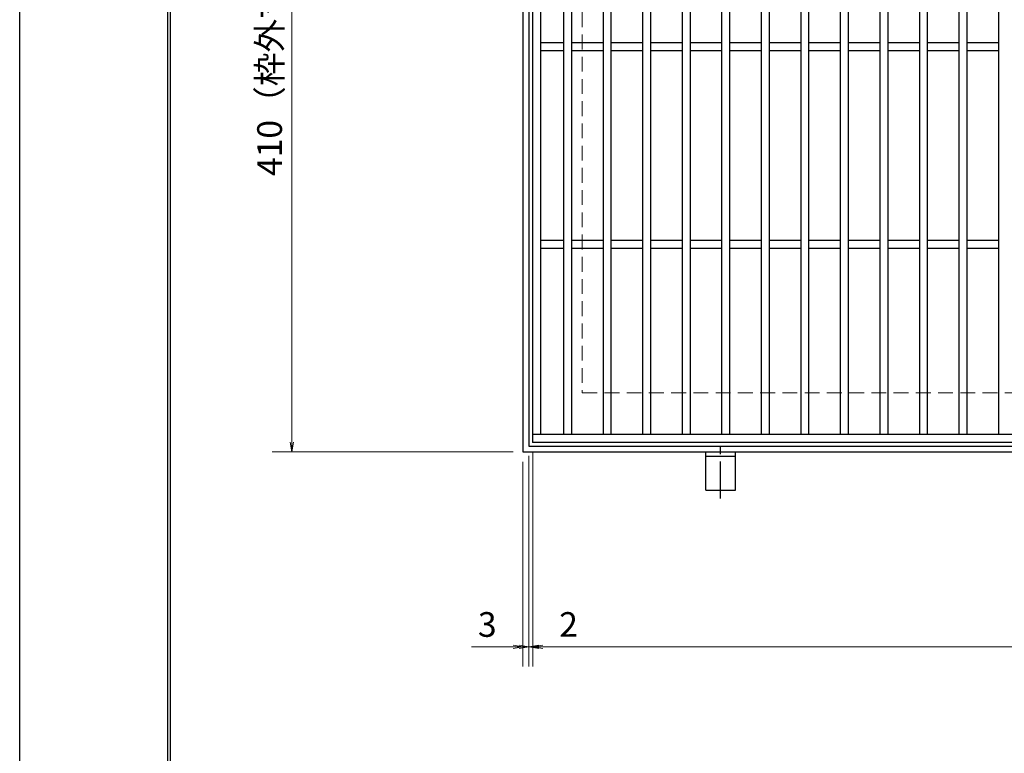
# Model space of a CAD drawing. Extents: x 0 to 2100, y 0 to 1485.
# Drawn here: x 0 to 498, y 742 to 1114 of the extents above; entities that cross this region are included whole.
import ezdxf

# ---------------------------------------------------------------- set-up
doc = ezdxf.new("R2010")
doc.units = 0
doc.header["$LTSCALE"] = 15
doc.header["$MEASUREMENT"] = 0
doc.linetypes.add('CENTER', pattern=[2, 1.25, -0.25, 0.25, -0.25])
doc.linetypes.add('DASHED', pattern=[0.75, 0.5, -0.25])
doc.layers.get('0').update_dxf_attribs({"color": 5, "linetype": 'CONTINUOUS'})
doc.layers.get('DEFPOINTS').update_dxf_attribs({"color": 250, "linetype": 'CONTINUOUS'})
doc.layers.add('7-図\u3000枠', color=160, linetype='CONTINUOUS')
for name, color, linetype, lineweight in [('アンカー', 7, 'CONTINUOUS', 25), ('寸法注釈', 30, 'CONTINUOUS', 18), ('枠', 7, 'CONTINUOUS', 25), ('溝開口', 254, 'DASHED', 18), ('蓋', 5, 'CONTINUOUS', 25)]:
    doc.layers.add(name, color=color, linetype=linetype, lineweight=lineweight)
doc.styles.add('BIGFONT', font='romans.shx', dxfattribs={"width": 0.7336, "bigfont": 'extfont.shx'})
doc.styles.get("Standard").update_dxf_attribs({"font": 'ROMANS.SHX', "width": 0.8, "height": 12.5, "bigfont": 'EXTFONT.SHX'})
doc.dimstyles.get("Standard").update_dxf_attribs({"dimscale": 5, "dimtxt": 12.5, "dimasz": 2, "dimexe": 0.5, "dimexo": 0.5, "dimgap": 0.5, "dimtad": 3, "dimdec": 4, "dimdsep": 46, "dimtxsty": 'Standard', "dimblk1": 'OPEN', "dimblk2": 'OPEN', "dimsah": 1, "dimcen": 0, "dimclrd": 30, "dimclre": 30, "dimclrt": 256, "dimadec": 4, "dimazin": 2, "dimtfac": 1, "dimtdec": 4, "dimtmove": 0, "dimatfit": 3, "dimldrblk": 'OPEN', "dimfxl": 0, "dimtolj": 1, "dimlwd": -1, "dimlwe": -1, "dimarcsym": 0})

# ---------------------------------------------------------------- blocks, each defined once
blk = doc.blocks.new('_OPEN')
at = {"color": 0, "linetype": 'ByBlock'}
for p, q in [((-1, 0.167), (0, 0)), ((0, 0), (-1, -0.167)), ((0, 0), (-1, 0))]:
    blk.add_line(p, q, dxfattribs=at)
blk = doc.blocks.new('*D122')
at = {"layer": 'DEFPOINTS', "color": 0}
for p in [(254.55, 1304.98), (137.64, 894.98), (254.55, 894.98)]:
    blk.add_point(p, dxfattribs=at)
at = {"layer": '寸法注釈', "color": 30}
for p, q in [((249.55, 1304.98), (127.64, 1304.98)), ((137.64, 1299.98), (137.64, 899.98)), ((249.55, 894.98), (127.64, 894.98))]:
    blk.add_line(p, q, dxfattribs=at)
at = {"layer": '寸法注釈', "color": 30, "xscale": 5, "yscale": 5, "zscale": 5}
for p, rotation in [((137.64, 1304.98), 90), ((137.64, 894.98), 270)]:
    blk.add_blockref('_OPEN', p, dxfattribs=dict(at, rotation=rotation))
at = {"layer": '寸法注釈', "color": 7, "insert": (126.39, 1099.98), "char_height": 12.5, "attachment_point": 5, "rotation": 90, "style": 'BIGFONT'}
blk.add_mtext('\\A1;410（枠外寸法）', dxfattribs=at)
blk = doc.blocks.new('_Dot')
at = {"color": 0, "linetype": 'ByBlock', "lineweight": -2}
blk.add_line((-0.5, 0), (-1, 0), dxfattribs=at)
at = {"color": 0, "linetype": 'ByBlock', "const_width": 0.5}
blk.add_lwpolyline([(-0.25, 0, 1), (0.25, 0, 1)], format="xyb", close=True, dxfattribs=at)
blk = doc.blocks.new('A$C5D7C781A')
at = {"layer": 'アンカー', "color": 6, "linetype": 'CENTER'}
blk.add_line((7.5, 28.02), (7.5, 0), dxfattribs=at)
at = {"layer": 'アンカー'}
for p, q in [((0, 23.76), (0, 4.45)), ((0, 23.76), (15, 23.76)), ((15, 23.76), (15, 4.45)), ((15, 6.75), (0, 6.75)), ((0, 4.45), (15, 4.45))]:
    blk.add_line(p, q, dxfattribs=at)
blk = doc.blocks.new('*D123')
at = {"layer": 'DEFPOINTS', "color": 0}
for p in [(259.55, 899.98), (1254.55, 894.98), (1254.55, 796.45)]:
    blk.add_point(p, dxfattribs=at)
at = {"layer": '寸法注釈', "color": 30}
for p, q in [((259.55, 894.98), (259.55, 786.45)), ((1254.55, 889.98), (1254.55, 786.45)), ((264.55, 796.45), (1249.55, 796.45))]:
    blk.add_line(p, q, dxfattribs=at)
at = {"layer": '寸法注釈', "color": 30, "xscale": 5, "yscale": 5, "zscale": 5, "rotation": 180}
blk.add_blockref('_OPEN', (259.55, 796.45), dxfattribs=at)
at = {"layer": '寸法注釈', "color": 30, "xscale": 5, "yscale": 5, "zscale": 5}
blk.add_blockref('_OPEN', (1254.55, 796.45), dxfattribs=at)
at = {"layer": '寸法注釈', "color": 7, "insert": (757.05, 807.7), "char_height": 12.5, "attachment_point": 5, "style": 'BIGFONT'}
blk.add_mtext('\\A1;995（定尺蓋長さ寸法）', dxfattribs=at)
blk = doc.blocks.new('*D124')
at = {"layer": 'DEFPOINTS', "color": 0}
for p in [(257.55, 897.98), (259.55, 899.98), (259.55, 796.45)]:
    blk.add_point(p, dxfattribs=at)
at = {"layer": '寸法注釈', "color": 30}
for p, q in [((257.55, 892.98), (257.55, 786.45)), ((259.55, 894.98), (259.55, 786.45)), ((252.55, 796.45), (247.55, 796.45)), ((257.55, 796.45), (259.55, 796.45)), ((264.55, 796.45), (285.66, 796.45))]:
    blk.add_line(p, q, dxfattribs=at)
at = {"layer": '寸法注釈', "color": 30, "xscale": 5, "yscale": 5, "zscale": 5}
blk.add_blockref('_OPEN', (257.55, 796.45), dxfattribs=at)
at = {"layer": '寸法注釈', "color": 30, "xscale": 5, "yscale": 5, "zscale": 5, "rotation": 180}
blk.add_blockref('_OPEN', (259.55, 796.45), dxfattribs=at)
at = {"layer": '寸法注釈', "color": 7, "insert": (277.61, 807.7), "char_height": 12.5, "attachment_point": 5, "style": 'BIGFONT'}
blk.add_mtext('\\A1;2', dxfattribs=at)
blk = doc.blocks.new('*D125')
at = {"layer": 'DEFPOINTS', "color": 0}
for p in [(257.55, 897.98), (254.55, 894.98), (254.55, 796.45)]:
    blk.add_point(p, dxfattribs=at)
at = {"layer": '寸法注釈', "color": 30}
for p, q in [((257.55, 892.98), (257.55, 786.45)), ((254.55, 889.98), (254.55, 786.45)), ((249.55, 796.45), (228.44, 796.45)), ((257.55, 796.45), (254.55, 796.45)), ((262.55, 796.45), (267.55, 796.45))]:
    blk.add_line(p, q, dxfattribs=at)
at = {"layer": '寸法注釈', "color": 30, "xscale": 5, "yscale": 5, "zscale": 5}
blk.add_blockref('_OPEN', (254.55, 796.45), dxfattribs=at)
at = {"layer": '寸法注釈', "color": 30, "xscale": 5, "yscale": 5, "zscale": 5, "rotation": 180}
blk.add_blockref('_OPEN', (257.55, 796.45), dxfattribs=at)
at = {"layer": '寸法注釈', "color": 7, "insert": (236.49, 807.7), "char_height": 12.5, "attachment_point": 5, "style": 'BIGFONT'}
blk.add_mtext('\\A1;3', dxfattribs=at)

msp = doc.modelspace()

# ---------------------------------------------------------------- linework, layer by layer
at = {"layer": '7-図\u3000枠', "color": 253}
for p, q in [((75, 50), (75, 1435)), ((76.25, 51.25), (76.25, 1433.75))]:
    msp.add_line(p, q, dxfattribs=at)
at = {"layer": 'DEFPOINTS'}
msp.add_line((0, 0), (0, 1485), dxfattribs=at)
at = {"layer": '枠'}
for p, q in [((254.55, 1304.98), (254.55, 894.98)), ((257.55, 1301.98), (257.55, 897.98)), ((257.55, 897.98), (1461.39, 897.98)), ((254.55, 894.98), (1459.55, 894.98))]:
    msp.add_line(p, q, dxfattribs=at)
at = {"layer": '溝開口'}
for p, q in [((284.55, 1274.98), (284.55, 924.98)), ((284.55, 924.98), (1254.55, 924.98))]:
    msp.add_line(p, q, dxfattribs=at)
at = {"layer": '蓋'}
for p, q in [((259.55, 899.98), (259.55, 1299.98)), ((263.55, 903.98), (263.55, 1295.98)), ((275.05, 1295.98), (275.05, 903.98)), ((279.05, 1295.98), (279.05, 903.98)), ((295.05, 1295.98), (295.05, 903.98)), ((299.05, 1295.98), (299.05, 903.98)), ((315.05, 1295.98), (315.05, 903.98)), ((319.05, 1295.98), (319.05, 903.98)), ((335.05, 1295.98), (335.05, 903.98)), ((339.05, 1295.98), (339.05, 903.98)), ((355.05, 1295.98), (355.05, 903.98)), ((359.05, 1295.98), (359.05, 903.98)), ((375.05, 1295.98), (375.05, 903.98)), ((379.05, 1295.98), (379.05, 903.98)), ((395.05, 1295.98), (395.05, 903.98)), ((399.05, 1295.98), (399.05, 903.98)), ((415.05, 1295.98), (415.05, 903.98)), ((419.05, 1295.98), (419.05, 903.98)), ((435.05, 1295.98), (435.05, 903.98)), ((439.05, 1295.98), (439.05, 903.98)), ((455.05, 1295.98), (455.05, 903.98)), ((459.05, 1295.98), (459.05, 903.98)), ((475.05, 1295.98), (475.05, 903.98)), ((479.05, 1295.98), (479.05, 903.98)), ((495.05, 1295.98), (495.05, 903.98)), ((275.05, 1101.98), (263.55, 1101.98)), ((295.05, 1101.98), (279.05, 1101.98)), ((315.05, 1101.98), (299.05, 1101.98)), ((335.05, 1101.98), (319.05, 1101.98)), ((355.05, 1101.98), (339.05, 1101.98)), ((375.05, 1101.98), (359.05, 1101.98)), ((395.05, 1101.98), (379.05, 1101.98)), ((415.05, 1101.98), (399.05, 1101.98)), ((435.05, 1101.98), (419.05, 1101.98)), ((455.05, 1101.98), (439.05, 1101.98)), ((475.05, 1101.98), (459.05, 1101.98)), ((495.05, 1101.98), (479.05, 1101.98)), ((275.05, 1097.98), (263.55, 1097.98)), ((295.05, 1097.98), (279.05, 1097.98)), ((315.05, 1097.98), (299.05, 1097.98)), ((335.05, 1097.98), (319.05, 1097.98)), ((355.05, 1097.98), (339.05, 1097.98)), ((375.05, 1097.98), (359.05, 1097.98)), ((395.05, 1097.98), (379.05, 1097.98)), ((415.05, 1097.98), (399.05, 1097.98)), ((435.05, 1097.98), (419.05, 1097.98)), ((455.05, 1097.98), (439.05, 1097.98)), ((475.05, 1097.98), (459.05, 1097.98)), ((495.05, 1097.98), (479.05, 1097.98)), ((275.05, 1001.98), (263.55, 1001.98)), ((295.05, 1001.98), (279.05, 1001.98)), ((315.05, 1001.98), (299.05, 1001.98)), ((335.05, 1001.98), (319.05, 1001.98)), ((355.05, 1001.98), (339.05, 1001.98)), ((375.05, 1001.98), (359.05, 1001.98)), ((395.05, 1001.98), (379.05, 1001.98)), ((415.05, 1001.98), (399.05, 1001.98)), ((435.05, 1001.98), (419.05, 1001.98)), ((455.05, 1001.98), (439.05, 1001.98)), ((475.05, 1001.98), (459.05, 1001.98)), ((495.05, 1001.98), (479.05, 1001.98)), ((275.05, 997.98), (263.55, 997.98)), ((295.05, 997.98), (279.05, 997.98)), ((315.05, 997.98), (299.05, 997.98)), ((335.05, 997.98), (319.05, 997.98)), ((355.05, 997.98), (339.05, 997.98)), ((375.05, 997.98), (359.05, 997.98)), ((395.05, 997.98), (379.05, 997.98)), ((415.05, 997.98), (399.05, 997.98)), ((435.05, 997.98), (419.05, 997.98)), ((455.05, 997.98), (439.05, 997.98)), ((475.05, 997.98), (459.05, 997.98)), ((495.05, 997.98), (479.05, 997.98)), ((259.55, 903.98), (1254.55, 903.98)), ((259.55, 899.98), (1254.55, 899.98))]:
    msp.add_line(p, q, dxfattribs=at)
at = {"layer": '蓋', "color": 7}
msp.add_point((259.55, 899.98), dxfattribs=at)

# ---------------------------------------------------------------- block references
at = {"layer": 'アンカー', "xscale": -1, "rotation": 180}
msp.add_blockref('A$C5D7C781A', (347.05, 899.43), dxfattribs=at)

# ---------------------------------------------------------------- dimensions: what is measured, and where the dimension line sits
at = {"layer": '寸法注釈'}
dim = msp.add_linear_dim(base=(137.64, 894.98), p1=(254.55, 1304.98), p2=(254.55, 894.98), angle=90, text='<>（枠外寸法）', dimstyle='Standard', override={"dimscale": 5, "dimtxt": 2.5, "dimasz": 1, "dimexe": 2, "dimexo": 1, "dimgap": 1, "dimtad": 3, "dimtih": 0, "dimtoh": 0, "dimdec": 1, "dimzin": 8, "dimtxsty": 'BIGFONT', "dimblk": 'Dot', "dimcen": -0.09, "dimclrd": 30, "dimclre": 30, "dimclrt": 7, "dimadec": 1, "dimtdec": 1, "dimtofl": 1, "dimldrblk": 'Dot', "dimtvp": 1, "dimtzin": 8}, dxfattribs=at)
dim.commit()
dim.dimension.update_dxf_attribs({"geometry": '*D122', "text_midpoint": (126.39, 1099.98)})
for base, p2, picture, middle in [((254.55, 796.45), (254.55, 894.98), '*D125', (236.49, 807.7)), ((259.55, 796.45), (259.55, 899.98), '*D124', (277.61, 807.7))]:
    dim = msp.add_linear_dim(base=base, p1=(257.55, 897.98), p2=p2, dimstyle='Standard', override={"dimscale": 5, "dimtxt": 2.5, "dimasz": 1, "dimexe": 2, "dimexo": 1, "dimgap": 1, "dimtad": 3, "dimtih": 0, "dimtoh": 0, "dimdec": 1, "dimzin": 8, "dimtxsty": 'BIGFONT', "dimblk": 'Dot', "dimcen": -0.09, "dimclrd": 30, "dimclre": 30, "dimclrt": 7, "dimadec": 1, "dimtdec": 1, "dimtofl": 1, "dimldrblk": 'Dot', "dimtvp": 1, "dimtzin": 8}, dxfattribs=at)
    dim.commit()
    dim.dimension.update_dxf_attribs({"geometry": picture, "text_midpoint": middle})
dim = msp.add_linear_dim(base=(1254.55, 796.45), p1=(259.55, 899.98), p2=(1254.55, 894.98), text='<>（定尺蓋長さ寸法）', dimstyle='Standard', override={"dimscale": 5, "dimtxt": 2.5, "dimasz": 1, "dimexe": 2, "dimexo": 1, "dimgap": 1, "dimtad": 3, "dimtih": 0, "dimtoh": 0, "dimdec": 1, "dimzin": 8, "dimtxsty": 'BIGFONT', "dimblk": 'Dot', "dimcen": -0.09, "dimclrd": 30, "dimclre": 30, "dimclrt": 7, "dimadec": 1, "dimtdec": 1, "dimtofl": 1, "dimldrblk": 'Dot', "dimtvp": 1, "dimtzin": 8}, dxfattribs=at)
dim.commit()
dim.dimension.update_dxf_attribs({"geometry": '*D123', "text_midpoint": (757.05, 807.7)})

doc.saveas('drawing.dxf')
